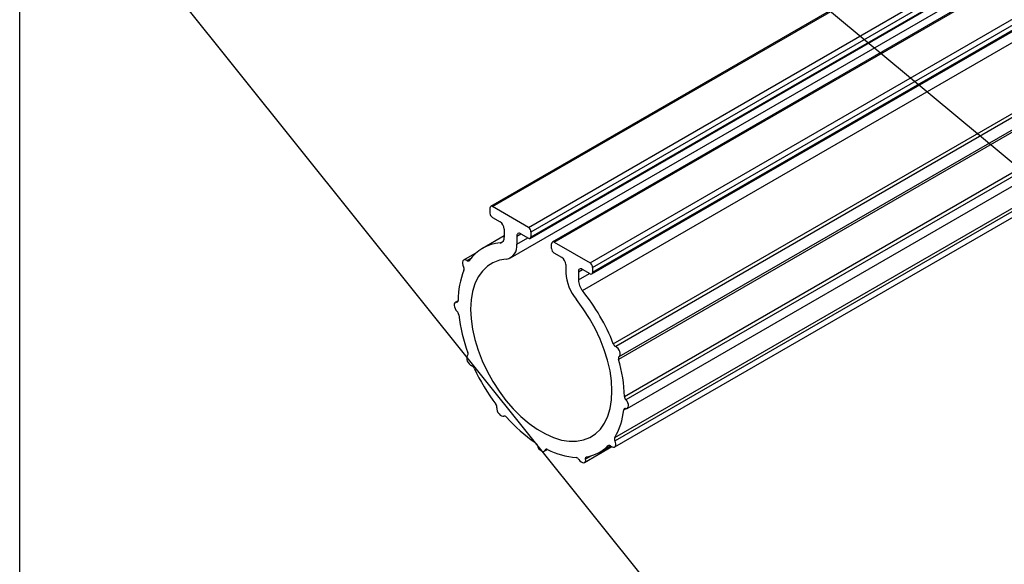
# Model space of a CAD drawing. Extents: x 5 to 415, y 3 to 298.
# Drawn here: x 115 to 129, y 61 to 68 of the extents above; entities that cross this region are included whole.
import ezdxf

# ---------------------------------------------------------------- set-up
doc = ezdxf.new("R2010")
doc.units = 0
doc.layers.get('0').update_dxf_attribs({"linetype": 'CONTINUOUS'})
doc.layers.add('FORMAT', color=7, linetype='CONTINUOUS')
doc.dimstyles.new('SLDDIMSTYLE0', dxfattribs={"dimtxt": 0.18, "dimasz": 1.016, "dimexe": 0, "dimexo": 0.0625, "dimgap": 0, "dimtad": 0, "dimtih": 1, "dimtoh": 1, "dimdec": 0, "dimrnd": 1e-09, "dimzin": 0, "dimtxsty": 'STANDARD', "dimblk1": 'DOT', "dimblk2": 'DOT', "dimsah": 1, "dimcen": 0.09, "dimazin": 3, "dimtfac": 1.016, "dimtdec": 0, "dimtofl": 0, "dimtmove": 0, "dimatfit": 3, "dimtolj": 1, "dimtzin": 0})
picture_1 = doc.add_image_def('image1.bmp', size_in_pixel=(1104, 432))

# ---------------------------------------------------------------- blocks, each defined once
blk = doc.blocks.new('_DOT')
at = {"color": 0, "linetype": 'BYBLOCK'}
blk.add_line((-0.5, 0), (-1, 0), dxfattribs=at)
at = {"color": 0, "linetype": 'BYBLOCK', "const_width": 0.5}
blk.add_lwpolyline([(-0.25, 0, 1), (0.25, 0, 1)], format="xyb", close=True, dxfattribs=at)

msp = doc.modelspace()

# ---------------------------------------------------------------- linework, layer by layer
at = {"color": 7, "linetype": 'CONTINUOUS'}
for p, q in [((114.964, 18.444), (114.964, 144.056)), ((212.834, 118.33), (121.64, 65.686)), ((121.666, 65.683), (212.859, 118.328)), ((122.175, 65.389), (213.368, 118.034)), ((122.212, 65.326), (213.405, 117.971)), ((122.201, 65.233), (213.394, 117.878)), ((122.212, 65.257), (213.405, 117.901)), ((213.708, 117.826), (122.514, 65.181)), ((122.54, 65.178), (213.734, 117.823)), ((121.923, 64.958), (213.116, 117.603)), ((123.049, 64.885), (214.242, 117.529)), ((123.086, 64.821), (214.279, 117.466)), ((123.086, 64.752), (214.279, 117.397)), ((123.075, 64.728), (214.268, 117.373)), ((122.943, 64.492), (214.136, 117.137)), ((123.378, 63.74), (214.572, 116.384)), ((214.606, 116.344), (123.413, 63.7)), ((214.646, 116.162), (123.453, 63.517)), ((123.461, 63.557), (214.654, 116.201)), ((123.536, 62.993), (214.729, 115.638)), ((214.751, 115.588), (123.558, 62.944)), ((123.576, 62.822), (214.769, 115.467)), ((123.399, 62.41), (214.592, 115.055)), ((214.596, 115.008), (123.403, 62.364)), ((123.398, 62.277), (214.591, 114.921)), ((121.63, 65.662), (121.63, 65.593)), ((122.175, 65.389), (121.666, 65.683)), ((121.666, 65.529), (121.773, 65.467)), ((121.832, 65.365), (121.832, 65.251)), ((122.212, 65.257), (122.212, 65.326)), ((121.832, 65.269), (121.524, 65.091)), ((121.773, 65.167), (121.817, 65.192)), ((122.009, 65.263), (122.068, 65.297)), ((122.009, 65.263), (122.009, 65.149)), ((122.009, 65.149), (122.167, 65.24)), ((122.068, 65.297), (122.175, 65.236)), ((122.504, 65.088), (122.504, 65.157)), ((122.54, 65.178), (123.049, 64.885)), ((121.442, 65.033), (121.255, 64.925)), ((121.303, 64.917), (121.363, 64.952)), ((122.647, 64.963), (122.54, 65.025)), ((122.706, 64.861), (122.706, 64.746)), ((122.883, 64.759), (122.942, 64.793)), ((123.049, 64.731), (122.942, 64.793)), ((123.086, 64.821), (123.086, 64.752)), ((122.883, 64.759), (122.883, 64.644)), ((122.883, 64.644), (123.041, 64.736)), ((121.179, 64.348), (121.139, 64.325)), ((121.158, 64.329), (121.177, 64.34)), ((123.559, 62.818), (123.527, 62.8)), ((122.97, 62.056), (123.358, 62.28)), ((123.191, 62.205), (123.341, 62.291)), ((123.315, 62.299), (123.308, 62.294)), ((122.399, 62.215), (122.444, 62.241)), ((122.434, 62.244), (122.413, 62.232)), ((123.068, 62.152), (122.986, 62.105))]:
    msp.add_line(p, q, dxfattribs=at)
at = {"color": 7, "linetype": 'CONTINUOUS', "flags": 128}
for points in [[(121.303, 64.917), (121.285, 64.927), (121.268, 64.929), (121.254, 64.925), (121.244, 64.913), (121.239, 64.897), (121.239, 64.876), (121.244, 64.853), (121.255, 64.83)], [(121.337, 64.918), (121.334, 64.915), (121.331, 64.912), (121.327, 64.911), (121.323, 64.91), (121.318, 64.911), (121.313, 64.912), (121.308, 64.914), (121.303, 64.917)], [(121.861, 64.939), (121.763, 64.922), (121.673, 64.888), (121.593, 64.837), (121.523, 64.769), (121.464, 64.687), (121.418, 64.59), (121.384, 64.48), (121.363, 64.36), (121.356, 64.229), (121.363, 64.091), (121.383, 63.947), (121.416, 63.798), (121.462, 63.648), (121.52, 63.498), (121.589, 63.349), (121.669, 63.205), (121.759, 63.067), (121.856, 62.936), (121.96, 62.816), (122.07, 62.706), (122.184, 62.61), (122.299, 62.527), (122.416, 62.46), (122.532, 62.408), (122.646, 62.374), (122.755, 62.357), (122.859, 62.357), (122.957, 62.375), (123.046, 62.41), (123.126, 62.462), (123.196, 62.53), (123.254, 62.614), (123.3, 62.711), (123.333, 62.821), (123.353, 62.942), (123.359, 63.073), (123.352, 63.211), (123.332, 63.356), (123.298, 63.504), (123.251, 63.655), (123.193, 63.805), (123.123, 63.953), (123.042, 64.097), (122.953, 64.235), (122.855, 64.365)], [(121.158, 64.329), (121.143, 64.327), (121.131, 64.318), (121.124, 64.303), (121.122, 64.283), (121.126, 64.261), (121.135, 64.238), (121.148, 64.216), (121.164, 64.198)], [(123.461, 63.557), (123.471, 63.567), (123.477, 63.584), (123.477, 63.605), (123.472, 63.627), (123.461, 63.65), (123.447, 63.671), (123.43, 63.688), (123.413, 63.7)], [(121.313, 63.57), (121.304, 63.557), (121.3, 63.539), (121.302, 63.517), (121.309, 63.494), (121.321, 63.472), (121.336, 63.452), (121.354, 63.437), (121.372, 63.428)], [(121.729, 62.831), (121.729, 62.81), (121.734, 62.787), (121.744, 62.764), (121.759, 62.744), (121.776, 62.727), (121.793, 62.715), (121.811, 62.711), (121.826, 62.713)], [(123.552, 62.819), (123.568, 62.819), (123.581, 62.826), (123.59, 62.838), (123.593, 62.857), (123.592, 62.878), (123.585, 62.901), (123.573, 62.924), (123.558, 62.944)], [(122.302, 62.296), (122.311, 62.273), (122.324, 62.251), (122.34, 62.233), (122.358, 62.219), (122.375, 62.212), (122.392, 62.212), (122.405, 62.219), (122.413, 62.232)], [(123.308, 62.294), (123.311, 62.297), (123.315, 62.299), (123.319, 62.299), (123.324, 62.299), (123.329, 62.298), (123.334, 62.296), (123.339, 62.293), (123.344, 62.289)], [(123.344, 62.289), (123.362, 62.278), (123.379, 62.273), (123.394, 62.275), (123.406, 62.284), (123.413, 62.299), (123.415, 62.318), (123.411, 62.341), (123.403, 62.364)], [(122.986, 62.105), (122.986, 62.111), (122.986, 62.117), (122.987, 62.122), (122.989, 62.126), (122.991, 62.13), (122.994, 62.133), (122.998, 62.135), (123.002, 62.137)], [(122.89, 62.099), (122.905, 62.079), (122.922, 62.064), (122.94, 62.054), (122.957, 62.052), (122.971, 62.056), (122.981, 62.067), (122.987, 62.084), (122.986, 62.105)]]:
    msp.add_lwpolyline(points, dxfattribs=at)
at = {"color": 7, "linetype": 'CONTINUOUS'}
for centre, radius, start, end in [((121.652, 65.666), 0.0226, 50.7967, 189.214), ((121.709, 65.596), 0.0797, 182.6055, 237.3945), ((121.704, 65.36), 0.128, 2.6055, 57.3945), ((122.132, 65.322), 0.0797, 2.6055, 57.3945), ((121.76, 65.239), 0.0732, 280.1135, 9.3031), ((122.045, 65.269), 0.0364, 50.7967, 189.214), ((122.189, 65.253), 0.0226, 230.7967, 9.214), ((122.526, 65.161), 0.0226, 50.7967, 189.214), ((121.814, 64.591), 0.578, 94.0296, 145.5347), ((121.829, 65.119), 0.183, 280.1135, 9.3031), ((122.583, 65.092), 0.0797, 182.6055, 237.3945), ((122.578, 64.855), 0.128, 2.6055, 57.3945), ((122.318, 64.356), 1.139, 158.0159, 180.1288), ((121.206, 64.798), 0.0581, 344.3005, 33.6046), ((122.919, 64.765), 0.0364, 50.7967, 189.214), ((123.006, 64.818), 0.0797, 2.6055, 57.3945), ((123.346, 64.776), 0.64, 182.648, 219.9143), ((123.139, 64.656), 0.256, 182.648, 219.9143), ((123.064, 64.748), 0.0226, 230.7967, 9.214), ((120.725, 62.705), 2.848, 21.2928, 38.856), ((121.159, 64.35), 0.0211, 268.1103, 9.1071), ((121.109, 64.139), 0.0807, 7.6111, 46.9202), ((123.459, 64.404), 2.285, 186.4106, 200.2835), ((123.448, 63.764), 0.0737, 199.69, 241.5074), ((121.281, 63.594), 0.04, 323.4331, 27.4188), ((123.484, 63.532), 0.0341, 133.2588, 204.9422), ((121.501, 62.94), 2.036, 1.4794, 16.4638), ((121.345, 63.365), 0.0682, 22.4916, 66.6365), ((124.007, 64.6), 2.866, 204.9451, 216.8653), ((123.614, 62.998), 0.0783, 183.539, 223.6557), ((121.658, 62.836), 0.0711, 356.0069, 38.8845), ((123.547, 62.8), 0.0199, 75.5101, 180.8065), ((121.833, 62.677), 0.0369, 33.7866, 101.502), ((123.481, 64.133), 2.163, 221.6035, 235.9957), ((122.585, 62.892), 0.946, 329.3795, 354.4287), ((123.446, 62.39), 0.051, 157.1887, 211.1887), ((122.225, 62.276), 0.0797, 14.7435, 54.3753), ((122.907, 62.696), 0.567, 279.6365, 314.9473), ((122.432, 62.224), 0.0204, 54.7823, 158.3223), ((122.921, 63.162), 1.037, 242.6342, 266.1739), ((122.841, 62.074), 0.0546, 27.6153, 79.1372)]:
    msp.add_arc(centre, radius, start, end, dxfattribs=at)

# ---------------------------------------------------------------- referenced raster images: frames only (the image files are external)
image = msp.add_image(picture_1, insert=(89.446, 2.855), size_in_units=(342.393, 133.98), rotation=32)
image.dxf.flags = 7

# ---------------------------------------------------------------- leaders
at = {"layer": 'FORMAT'}
for points in [[(120.05, 73.78), (177.247, 26.218)], [(116.626, 69.389), (158.872, 16.61)]]:
    msp.add_leader(points, dimstyle='SLDDIMSTYLE0', dxfattribs=at)

doc.saveas('drawing.dxf')
